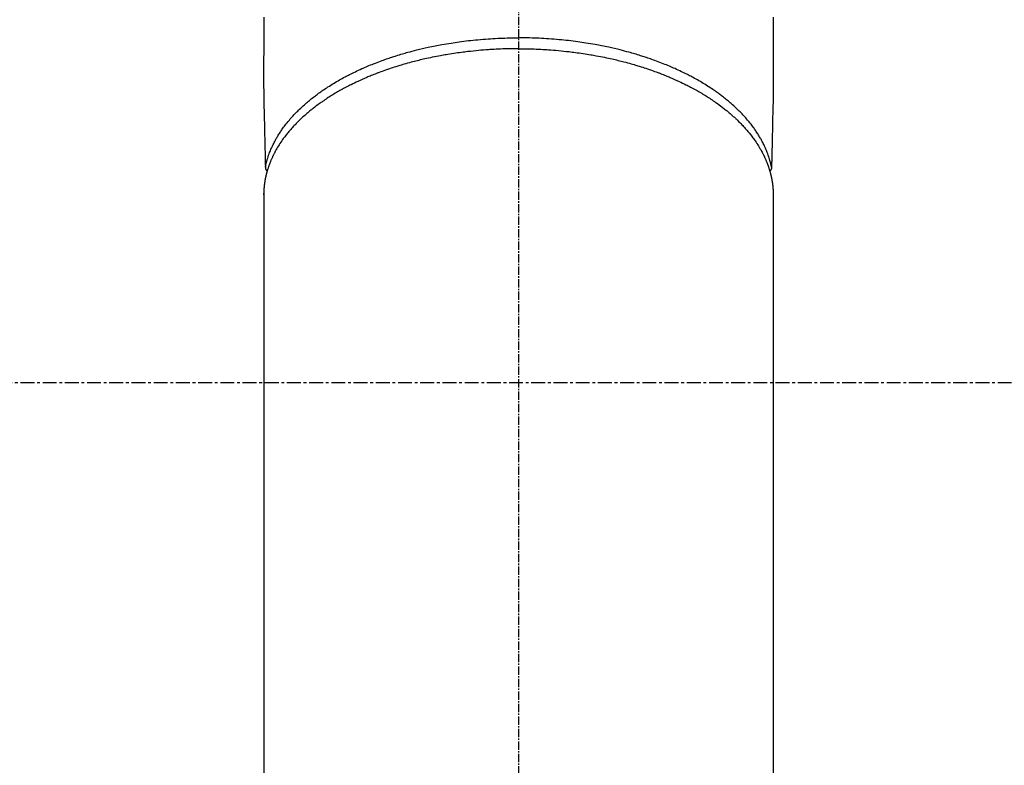
# Model space of a CAD drawing. Units: millimetres. Extents: x -109 to 26472, y -120 to 8859.
# Drawn here: x 3406 to 3494, y 6881 to 6948 of the extents above; entities that cross this region are included whole.
import ezdxf

# ---------------------------------------------------------------- set-up
doc = ezdxf.new("R2010")
doc.units = ezdxf.units.MM
doc.linetypes.add('CENTER', pattern=[2, 1.25, -0.25, 0.25, -0.25])
doc.linetypes.add('CENTER2', pattern=[1.125, 0.75, -0.125, 0.125, -0.125])
doc.layers.add('150-機器', color=8, linetype='Continuous')

# ---------------------------------------------------------------- blocks, each defined once
blk = doc.blocks.new('F402_H')
at = {"layer": '150-機器', "color": 161, "linetype": 'CENTER2'}
blk.add_line((0, 136.025825), (0, -355.415741), dxfattribs=at)
at = {"layer": '150-機器', "color": 13, "linetype": 'Continuous'}
for p, q in [((-22.939501, -188.264485), (-22.938504, -188.14181)), ((-22.938504, -188.14181), (-22.938504, -261.807348)), ((22.938505, -188.14181), (22.938505, -261.807348))]:
    blk.add_line(p, q, dxfattribs=at)
for points in [[(-22.942878, -172.26617), (-22.941601, -173.262194), (-22.939006, -174.258252), (-22.93914, -175.254346), (-22.944042, -176.23991), (-22.949395, -177.225457), (-22.949621, -178.210935), (-22.93914, -179.196295), (-22.933942, -179.458134), (-22.927975, -179.719963), (-22.921576, -179.981788), (-22.91508, -180.243611), (-22.90156, -180.81011), (-22.888601, -181.376615), (-22.875869, -181.943123), (-22.863023, -182.509629), (-22.854834, -182.866117), (-22.846643, -183.222605), (-22.838454, -183.579093), (-22.830265, -183.93558), (-22.825058, -184.162238), (-22.81985, -184.388897), (-22.814643, -184.615556), (-22.809437, -184.842214), (-22.807611, -184.921702), (-22.805785, -185.00119), (-22.803959, -185.080678), (-22.802132, -185.160167), (-22.800036, -185.25141), (-22.79794, -185.342655), (-22.795844, -185.433899), (-22.793748, -185.525143), (-22.792627, -185.571424), (-22.791466, -185.617705), (-22.790384, -185.663988), (-22.789495, -185.710278), (-22.789102, -185.731047), (-22.788627, -185.751809), (-22.788109, -185.772577), (-22.787586, -185.793359), (-22.787097, -185.809517), (-22.786375, -185.825653), (-22.785341, -185.84177), (-22.783914, -185.85787), (-22.782667, -185.868676), (-22.781116, -185.879438), (-22.779218, -185.890138), (-22.776932, -185.900757), (-22.774182, -185.91136), (-22.771034, -185.921856), (-22.767594, -185.932274), (-22.763967, -185.942645), (-22.759641, -185.954549), (-22.755102, -185.966349), (-22.750258, -185.978018), (-22.745017, -185.989521), (-22.739606, -186.000314), (-22.733813, -186.010905), (-22.727637, -186.021276), (-22.721081, -186.03141), (-22.717252, -186.037014), (-22.713335, -186.042553), (-22.709301, -186.048006), (-22.705123, -186.053352), (-22.697844, -186.062049), (-22.690422, -186.070624), (-22.683118, -186.07929), (-22.6762, -186.088259), (-22.674953, -186.090006), (-22.673716, -186.091761), (-22.672475, -186.093509), (-22.671213, -186.09524), (-22.662846, -186.105203), (-22.653518, -186.114332), (-22.643547, -186.122906), (-22.633257, -186.131201)], [(22.942879, -172.26617), (22.941602, -173.262194), (22.939007, -174.258252), (22.939141, -175.254346), (22.944043, -176.23991), (22.949396, -177.225457), (22.949622, -178.210935), (22.939141, -179.196295), (22.933943, -179.458134), (22.927976, -179.719963), (22.921577, -179.981788), (22.915081, -180.243611), (22.901561, -180.81011), (22.888602, -181.376615), (22.87587, -181.943123), (22.863024, -182.509629), (22.854835, -182.866117), (22.846644, -183.222605), (22.838455, -183.579093), (22.830266, -183.93558), (22.825059, -184.162238), (22.819851, -184.388897), (22.814644, -184.615556), (22.809437, -184.842214), (22.807612, -184.921702), (22.805786, -185.00119), (22.80396, -185.080678), (22.802133, -185.160167), (22.800037, -185.25141), (22.797941, -185.342655), (22.795845, -185.433899), (22.793749, -185.525143), (22.792628, -185.571424), (22.791467, -185.617705), (22.790385, -185.663988), (22.789496, -185.710278), (22.789103, -185.731047), (22.788628, -185.751809), (22.78811, -185.772577), (22.787587, -185.793359), (22.787098, -185.809517), (22.786376, -185.825653), (22.785341, -185.84177), (22.783915, -185.85787), (22.782668, -185.868676), (22.781117, -185.879438), (22.779219, -185.890138), (22.776933, -185.900757), (22.774183, -185.91136), (22.771035, -185.921856), (22.767594, -185.932274), (22.763968, -185.942645), (22.759642, -185.954549), (22.755103, -185.966349), (22.750259, -185.978018), (22.745018, -185.989521), (22.739607, -186.000314), (22.733814, -186.010905), (22.727638, -186.021276), (22.721082, -186.03141), (22.717253, -186.037014), (22.713336, -186.042553), (22.709302, -186.048006), (22.705124, -186.053352), (22.697845, -186.062049), (22.690423, -186.070624), (22.683119, -186.07929), (22.676201, -186.088259), (22.674954, -186.090006), (22.673717, -186.091761), (22.672475, -186.093509), (22.671214, -186.09524), (22.662847, -186.105203), (22.653519, -186.114332), (22.643548, -186.122906), (22.633258, -186.131201)], [(-22.788049, -185.774919), (-22.77557, -185.716805), (-22.762981, -185.658715), (-22.750173, -185.600674), (-22.737038, -185.542707), (-22.723271, -185.483943), (-22.709044, -185.425289), (-22.694354, -185.366748), (-22.679192, -185.308328), (-22.671405, -185.279103), (-22.663487, -185.249914), (-22.655442, -185.22076), (-22.647276, -185.191638), (-22.630479, -185.133099), (-22.613224, -185.074697), (-22.595541, -185.01642), (-22.577462, -184.958257), (-22.53669, -184.831605), (-22.494094, -184.705563), (-22.449548, -184.5802), (-22.402925, -184.455591), (-22.365028, -184.35888), (-22.325897, -184.262672), (-22.285635, -184.166929), (-22.244345, -184.07161), (-22.214683, -184.004684), (-22.184543, -183.937984), (-22.153885, -183.871524), (-22.122668, -183.805317), (-22.081121, -183.719373), (-22.038668, -183.633878), (-21.99533, -183.54883), (-21.951124, -183.464222), (-21.915748, -183.397967), (-21.879856, -183.331998), (-21.843443, -183.266317), (-21.806507, -183.20092), (-21.763096, -183.125542), (-21.719033, -183.050552), (-21.674324, -182.975945), (-21.628978, -182.901714), (-21.576783, -182.817936), (-21.523818, -182.734652), (-21.470076, -182.65187), (-21.415545, -182.569595), (-21.365578, -182.495666), (-21.315003, -182.422162), (-21.263833, -182.349068), (-21.212084, -182.276373), (-21.145585, -182.184627), (-21.07822, -182.093526), (-21.009967, -182.003089), (-20.940804, -181.913337), (-20.884066, -181.841084), (-20.826752, -181.769299), (-20.768866, -181.697971), (-20.710416, -181.627096), (-20.627859, -181.528835), (-20.544302, -181.431433), (-20.459777, -181.334871), (-20.374307, -181.239126), (-20.2942, -181.151003), (-20.213329, -181.063597), (-20.131662, -180.976936), (-20.04917, -180.891049), (-19.964548, -180.80462), (-19.879139, -180.718982), (-19.792974, -180.634103), (-19.70608, -180.549954), (-19.598818, -180.447901), (-19.490599, -180.346879), (-19.38141, -180.246911), (-19.271234, -180.148021), (-19.205402, -180.089855), (-19.139243, -180.032068), (-19.072757, -179.974661), (-19.005938, -179.917632), (-18.918432, -179.843904), (-18.830419, -179.770791), (-18.741899, -179.698291), (-18.652875, -179.626405), (-18.561839, -179.553922), (-18.470317, -179.48206), (-18.378318, -179.41081), (-18.285849, -179.340164), (-18.212731, -179.284969), (-18.139331, -179.230156), (-18.065634, -179.175742), (-17.99163, -179.121744), (-17.894606, -179.051912), (-17.797094, -178.98277), (-17.699109, -178.914296), (-17.600667, -178.846474), (-17.48921, -178.770803), (-17.377238, -178.695907), (-17.264778, -178.621742), (-17.151858, -178.548265), (-17.025058, -178.466846), (-16.897723, -178.386284), (-16.769794, -178.306675), (-16.641213, -178.228115), (-16.509699, -178.149315), (-16.377554, -178.071585), (-16.24484, -177.994825), (-16.111618, -177.918935), (-15.988066, -177.849483), (-15.864129, -177.780739), (-15.739765, -177.712774), (-15.614936, -177.64566), (-15.513613, -177.592018), (-15.412007, -177.538922), (-15.310136, -177.486335), (-15.208015, -177.434221), (-15.078168, -177.368763), (-14.94796, -177.304035), (-14.817376, -177.240071), (-14.6864, -177.176904), (-14.539732, -177.107342), (-14.392602, -177.038772), (-14.245012, -176.971198), (-14.096964, -176.904627), (-13.974196, -176.850332), (-13.851148, -176.796689), (-13.727833, -176.743658), (-13.604271, -176.691193), (-13.464846, -176.632731), (-13.325138, -176.574963), (-13.185118, -176.517962), (-13.044755, -176.461802), (-12.887977, -176.40027), (-12.730806, -176.339754), (-12.573277, -176.280172), (-12.415425, -176.221439), (-12.284585, -176.173438), (-12.153547, -176.125998), (-12.022295, -176.079153), (-11.890817, -176.03294), (-11.772645, -175.992018), (-11.654298, -175.95161), (-11.535775, -175.911724), (-11.417074, -175.872366), (-11.312293, -175.838109), (-11.207385, -175.804255), (-11.102348, -175.770796), (-10.997188, -175.737723), (-10.86082, -175.695445), (-10.72427, -175.653771), (-10.58754, -175.612682), (-10.450639, -175.572162), (-10.325926, -175.535782), (-10.20108, -175.499878), (-10.076094, -175.464461), (-9.950964, -175.429541), (-9.754485, -175.375797), (-9.557674, -175.323297), (-9.360531, -175.272056), (-9.163055, -175.222091), (-8.905695, -175.159002), (-8.647842, -175.097985), (-8.389529, -175.03893), (-8.130794, -174.981729), (-7.970686, -174.947261), (-7.810439, -174.91348), (-7.650045, -174.880413), (-7.489496, -174.848083), (-7.342812, -174.819225), (-7.196012, -174.790984), (-7.049093, -174.763367), (-6.902054, -174.73638), (-6.694421, -174.699374), (-6.486575, -174.663605), (-6.27852, -174.629066), (-6.070261, -174.595753), (-5.890433, -174.567995), (-5.710476, -174.541134), (-5.530388, -174.515153), (-5.350172, -174.490033), (-5.138699, -174.46165), (-4.927082, -174.434407), (-4.715322, -174.408298), (-4.503419, -174.383317), (-4.290418, -174.35935), (-4.077297, -174.33654), (-3.864053, -174.314927), (-3.650681, -174.294552), (-3.420712, -174.274019), (-3.190624, -174.25491), (-2.960427, -174.237172), (-2.730124, -174.220748), (-2.514794, -174.206545), (-2.2994, -174.193471), (-2.08394, -174.18157), (-1.86841, -174.17088), (-1.652049, -174.161375), (-1.435642, -174.153063), (-1.219194, -174.145929), (-1.002707, -174.139962), (-0.816968, -174.135715), (-0.631215, -174.132258), (-0.445452, -174.129661), (-0.259679, -174.127994), (-0.19476, -174.127638), (-0.12984, -174.127374), (-0.06492, -174.12717), (0, -174.126997)], [(22.78805, -185.774919), (22.775571, -185.716805), (22.762982, -185.658715), (22.750174, -185.600674), (22.737039, -185.542707), (22.723272, -185.483943), (22.709045, -185.425289), (22.694355, -185.366748), (22.679193, -185.308328), (22.671406, -185.279103), (22.663488, -185.249914), (22.655443, -185.22076), (22.647277, -185.191638), (22.63048, -185.133099), (22.613225, -185.074697), (22.595542, -185.01642), (22.577463, -184.958257), (22.53669, -184.831605), (22.494095, -184.705563), (22.449548, -184.5802), (22.402926, -184.455591), (22.365029, -184.35888), (22.325898, -184.262672), (22.285636, -184.166929), (22.244346, -184.07161), (22.214684, -184.004684), (22.184544, -183.937984), (22.153886, -183.871524), (22.122669, -183.805317), (22.081122, -183.719373), (22.038669, -183.633878), (21.995331, -183.54883), (21.951125, -183.464222), (21.915749, -183.397967), (21.879857, -183.331998), (21.843444, -183.266317), (21.806508, -183.20092), (21.763097, -183.125542), (21.719033, -183.050552), (21.674325, -182.975945), (21.628979, -182.901714), (21.576784, -182.817936), (21.523819, -182.734652), (21.470077, -182.65187), (21.415546, -182.569595), (21.365579, -182.495666), (21.315003, -182.422162), (21.263834, -182.349068), (21.212085, -182.276373), (21.145586, -182.184627), (21.078221, -182.093526), (21.009968, -182.003089), (20.940805, -181.913337), (20.884067, -181.841084), (20.826752, -181.769299), (20.768867, -181.697971), (20.710417, -181.627096), (20.62786, -181.528835), (20.544303, -181.431433), (20.459778, -181.334871), (20.374308, -181.239126), (20.294201, -181.151003), (20.21333, -181.063597), (20.131663, -180.976936), (20.049171, -180.891049), (19.964549, -180.80462), (19.87914, -180.718982), (19.792975, -180.634103), (19.706081, -180.549954), (19.598819, -180.447901), (19.4906, -180.346879), (19.38141, -180.246911), (19.271235, -180.148021), (19.205402, -180.089855), (19.139244, -180.032068), (19.072758, -179.974661), (19.005939, -179.917632), (18.918433, -179.843904), (18.83042, -179.770791), (18.7419, -179.698291), (18.652876, -179.626405), (18.56184, -179.553922), (18.470318, -179.48206), (18.378319, -179.41081), (18.28585, -179.340164), (18.212732, -179.284969), (18.139332, -179.230156), (18.065635, -179.175742), (17.991631, -179.121744), (17.894607, -179.051912), (17.797095, -178.98277), (17.69911, -178.914296), (17.600668, -178.846474), (17.489211, -178.770803), (17.377239, -178.695907), (17.264779, -178.621742), (17.151859, -178.548265), (17.025059, -178.466846), (16.897724, -178.386284), (16.769795, -178.306675), (16.641214, -178.228115), (16.5097, -178.149315), (16.377555, -178.071585), (16.244841, -177.994825), (16.111619, -177.918935), (15.988067, -177.849483), (15.864129, -177.780739), (15.739766, -177.712774), (15.614937, -177.64566), (15.513614, -177.592018), (15.412008, -177.538922), (15.310137, -177.486335), (15.208016, -177.434221), (15.078168, -177.368763), (14.947961, -177.304035), (14.817377, -177.240071), (14.686401, -177.176904), (14.539733, -177.107342), (14.392603, -177.038772), (14.245013, -176.971198), (14.096965, -176.904627), (13.974197, -176.850332), (13.851149, -176.796689), (13.727834, -176.743658), (13.604272, -176.691193), (13.464847, -176.632731), (13.325139, -176.574963), (13.185119, -176.517962), (13.044756, -176.461802), (12.887977, -176.40027), (12.730807, -176.339754), (12.573278, -176.280172), (12.415426, -176.221439), (12.284586, -176.173438), (12.153548, -176.125998), (12.022296, -176.079153), (11.890818, -176.03294), (11.772646, -175.992018), (11.654299, -175.95161), (11.535776, -175.911724), (11.417075, -175.872366), (11.312294, -175.838109), (11.207386, -175.804255), (11.102349, -175.770796), (10.997189, -175.737723), (10.860821, -175.695445), (10.724271, -175.653771), (10.587541, -175.612682), (10.45064, -175.572162), (10.325927, -175.535782), (10.201081, -175.499878), (10.076094, -175.464461), (9.950965, -175.429541), (9.754486, -175.375797), (9.557675, -175.323297), (9.360532, -175.272056), (9.163056, -175.222091), (8.905696, -175.159002), (8.647843, -175.097985), (8.38953, -175.03893), (8.130795, -174.981729), (7.970687, -174.947261), (7.81044, -174.91348), (7.650046, -174.880413), (7.489497, -174.848083), (7.342813, -174.819225), (7.196013, -174.790984), (7.049094, -174.763367), (6.902055, -174.73638), (6.694421, -174.699374), (6.486576, -174.663605), (6.278521, -174.629066), (6.070262, -174.595753), (5.890434, -174.567995), (5.710476, -174.541134), (5.530389, -174.515153), (5.350173, -174.490033), (5.138699, -174.46165), (4.927083, -174.434407), (4.715322, -174.408298), (4.50342, -174.383317), (4.290419, -174.35935), (4.077298, -174.33654), (3.864054, -174.314927), (3.650682, -174.294552), (3.420713, -174.274019), (3.190625, -174.25491), (2.960428, -174.237172), (2.730125, -174.220748), (2.514795, -174.206545), (2.299401, -174.193471), (2.083941, -174.18157), (1.868411, -174.17088), (1.652049, -174.161375), (1.435643, -174.153063), (1.219195, -174.145929), (1.002708, -174.139962), (0.816969, -174.135715), (0.631216, -174.132258), (0.445452, -174.129661), (0.25968, -174.127994), (0.19476, -174.127638), (0.12984, -174.127374), (0.064921, -174.12717), (0, -174.126997)], [(0, -175.108393), (-0.117532, -175.108597), (-0.235063, -175.108919), (-0.352593, -175.109477), (-0.470121, -175.110387), (-0.614503, -175.112124), (-0.758878, -175.114547), (-0.90324, -175.117633), (-1.047588, -175.121358), (-1.13786, -175.124016), (-1.228122, -175.126919), (-1.318379, -175.130033), (-1.40863, -175.133327), (-1.606661, -175.141077), (-1.804658, -175.149585), (-2.002615, -175.158941), (-2.200529, -175.169231), (-2.326484, -175.176316), (-2.452413, -175.183834), (-2.578315, -175.191779), (-2.704193, -175.200149), (-2.929503, -175.216213), (-3.154709, -175.233646), (-3.37981, -175.252409), (-3.604805, -175.272457), (-3.843642, -175.295133), (-4.082335, -175.319231), (-4.320878, -175.344752), (-4.559271, -175.371694), (-4.700743, -175.38837), (-4.842149, -175.40556), (-4.983491, -175.423272), (-5.12477, -175.441509), (-5.30048, -175.464944), (-5.476074, -175.489205), (-5.65155, -175.514303), (-5.826907, -175.540247), (-6.001151, -175.566891), (-6.175259, -175.594385), (-6.34923, -175.622736), (-6.52306, -175.65195), (-6.643848, -175.672781), (-6.764562, -175.69403), (-6.885205, -175.715681), (-7.005779, -175.737723), (-7.194302, -175.772971), (-7.382645, -175.809148), (-7.570806, -175.846266), (-7.758781, -175.884334), (-7.9281, -175.919497), (-8.097242, -175.955479), (-8.266206, -175.992291), (-8.434987, -176.029947), (-8.569081, -176.060515), (-8.703043, -176.091646), (-8.83687, -176.123345), (-8.970566, -176.155614), (-9.102933, -176.188164), (-9.235156, -176.221285), (-9.367233, -176.254981), (-9.499163, -176.289259), (-9.662819, -176.332642), (-9.826243, -176.376885), (-9.989443, -176.421945), (-10.15243, -176.467786), (-10.281559, -176.504682), (-10.410545, -176.542066), (-10.539381, -176.57996), (-10.668062, -176.618386), (-10.763702, -176.647342), (-10.859244, -176.676613), (-10.954692, -176.706191), (-11.050048, -176.736074), (-11.191783, -176.781097), (-11.333293, -176.826819), (-11.474555, -176.873295), (-11.615548, -176.920584), (-11.708467, -176.952271), (-11.801266, -176.984304), (-11.89396, -177.016641), (-11.986563, -177.049243), (-12.1245, -177.09828), (-12.262247, -177.147841), (-12.399786, -177.197971), (-12.537102, -177.248714), (-12.597276, -177.271186), (-12.657395, -177.293798), (-12.717459, -177.316558), (-12.777465, -177.339473), (-12.897005, -177.385687), (-13.016298, -177.432538), (-13.135357, -177.479981), (-13.2542, -177.527973), (-13.356944, -177.569969), (-13.459512, -177.612388), (-13.561901, -177.655236), (-13.664112, -177.69852), (-13.864914, -177.785084), (-14.064981, -177.873325), (-14.264333, -177.963178), (-14.462992, -178.054575), (-14.616107, -178.126292), (-14.76874, -178.199007), (-14.920845, -178.272811), (-15.072375, -178.347797), (-15.180533, -178.402285), (-15.288374, -178.457388), (-15.39593, -178.513049), (-15.503232, -178.56921), (-15.621961, -178.632041), (-15.740355, -178.695491), (-15.858373, -178.759631), (-15.975978, -178.824532), (-16.078957, -178.882247), (-16.181586, -178.940576), (-16.283889, -178.999478), (-16.38589, -179.05891), (-16.498713, -179.125453), (-16.611135, -179.192659), (-16.723138, -179.26056), (-16.834699, -179.329193), (-16.931995, -179.389911), (-17.02892, -179.451213), (-17.125478, -179.51309), (-17.221673, -179.57554), (-17.328084, -179.645569), (-17.434032, -179.716292), (-17.539519, -179.787701), (-17.64455, -179.859785), (-17.713193, -179.907449), (-17.781617, -179.955419), (-17.849826, -180.003696), (-17.917825, -180.052275), (-18.062349, -180.157027), (-18.205833, -180.263191), (-18.348184, -180.370864), (-18.489309, -180.480139), (-18.563371, -180.538597), (-18.637064, -180.597517), (-18.710432, -180.656841), (-18.783528, -180.716512), (-18.875838, -180.792611), (-18.967672, -180.869274), (-19.05894, -180.946601), (-19.149557, -181.024695), (-19.247699, -181.110928), (-19.345023, -181.19808), (-19.441607, -181.286058), (-19.537528, -181.374766), (-19.584688, -181.418851), (-19.631666, -181.463122), (-19.678451, -181.507598), (-19.72503, -181.552295), (-19.82503, -181.649765), (-19.924002, -181.748275), (-20.021977, -181.847782), (-20.118985, -181.948244), (-20.196342, -182.029798), (-20.273, -182.111994), (-20.348949, -182.194847), (-20.424175, -182.278368), (-20.50533, -182.370196), (-20.585568, -182.462816), (-20.664897, -182.556214), (-20.743328, -182.650381), (-20.804335, -182.724951), (-20.864733, -182.800004), (-20.924519, -182.875546), (-20.98369, -182.951582), (-21.048509, -183.036435), (-21.112498, -183.121903), (-21.175664, -183.207982), (-21.238016, -183.294671), (-21.318352, -183.409063), (-21.397172, -183.524488), (-21.474456, -183.640947), (-21.550187, -183.758441), (-21.617054, -183.865182), (-21.682574, -183.972734), (-21.74673, -184.081105), (-21.809499, -184.190295), (-21.853469, -184.268751), (-21.896724, -184.347593), (-21.939253, -184.426826), (-21.981044, -184.506456), (-22.00663, -184.556121), (-22.031936, -184.605926), (-22.05698, -184.655864), (-22.081777, -184.705927), (-22.101259, -184.745686), (-22.12057, -184.785527), (-22.139683, -184.825461), (-22.158573, -184.865503), (-22.186219, -184.925269), (-22.213356, -184.985267), (-22.240029, -185.045474), (-22.266287, -185.105866), (-22.283536, -185.146136), (-22.300595, -185.186485), (-22.317455, -185.226916), (-22.334107, -185.267437), (-22.366489, -185.348), (-22.398056, -185.428885), (-22.428816, -185.51008), (-22.458777, -185.591577), (-22.475183, -185.637267), (-22.491326, -185.683048), (-22.50718, -185.728929), (-22.522719, -185.774919), (-22.537746, -185.82048), (-22.552493, -185.866129), (-22.567035, -185.911846), (-22.581451, -185.957606), (-22.589453, -185.983119), (-22.597394, -186.00865), (-22.605218, -186.034216), (-22.612868, -186.059834), (-22.61805, -186.077651), (-22.62315, -186.095492), (-22.628207, -186.113345), (-22.633258, -186.131201), (-22.644169, -186.169538), (-22.655067, -186.207879), (-22.665795, -186.246265), (-22.6762, -186.284738), (-22.680247, -186.300181), (-22.684241, -186.315639), (-22.688204, -186.331105), (-22.692157, -186.346574), (-22.697414, -186.367139), (-22.70266, -186.387706), (-22.707892, -186.408278), (-22.713102, -186.428855), (-22.719528, -186.454367), (-22.725872, -186.479898), (-22.732064, -186.505465), (-22.738036, -186.531084), (-22.742641, -186.551752), (-22.747115, -186.572449), (-22.751538, -186.593159), (-22.755988, -186.613864), (-22.762737, -186.644531), (-22.769569, -186.675179), (-22.776343, -186.705837), (-22.782916, -186.736539), (-22.789218, -186.767393), (-22.79527, -186.798298), (-22.801129, -186.829242), (-22.806853, -186.860211), (-22.812456, -186.891108), (-22.817963, -186.922022), (-22.823401, -186.952948), (-22.828795, -186.983883), (-22.832344, -187.004318), (-22.83587, -187.024758), (-22.839349, -187.045206), (-22.842758, -187.065666), (-22.847732, -187.096546), (-22.852526, -187.127456), (-22.857173, -187.158388), (-22.861707, -187.189337), (-22.866137, -187.220229), (-22.870453, -187.251137), (-22.874635, -187.282062), (-22.878662, -187.313009), (-22.881261, -187.333691), (-22.883789, -187.354383), (-22.886246, -187.375082), (-22.888636, -187.39579), (-22.893187, -187.436898), (-22.89751, -187.478029), (-22.901635, -187.519182), (-22.905591, -187.560353), (-22.908479, -187.591507), (-22.911271, -187.622671), (-22.913965, -187.653841), (-22.916562, -187.685022), (-22.91904, -187.715924), (-22.921393, -187.746835), (-22.923575, -187.777757), (-22.925538, -187.808694), (-22.92726, -187.839848), (-22.928779, -187.871015), (-22.930174, -187.902187), (-22.931522, -187.933363), (-22.932883, -187.964528), (-22.934213, -187.995692), (-22.935446, -188.026859), (-22.936509, -188.058032), (-22.937101, -188.078974), (-22.937614, -188.099917), (-22.938073, -188.120864), (-22.938504, -188.14181)], [(0, -175.108393), (0.117533, -175.108597), (0.235064, -175.108919), (0.352594, -175.109477), (0.470122, -175.110387), (0.614504, -175.112124), (0.758879, -175.114547), (0.903241, -175.117633), (1.047589, -175.121358), (1.137861, -175.124016), (1.228123, -175.126919), (1.31838, -175.130033), (1.408631, -175.133327), (1.606662, -175.141077), (1.804659, -175.149585), (2.002616, -175.158941), (2.20053, -175.169231), (2.326485, -175.176316), (2.452414, -175.183834), (2.578316, -175.191779), (2.704194, -175.200149), (2.929504, -175.216213), (3.15471, -175.233646), (3.379811, -175.252409), (3.604806, -175.272457), (3.843643, -175.295133), (4.082336, -175.319231), (4.320879, -175.344752), (4.559272, -175.371694), (4.700743, -175.38837), (4.84215, -175.40556), (4.983492, -175.423272), (5.124771, -175.441509), (5.300481, -175.464944), (5.476075, -175.489205), (5.651551, -175.514303), (5.826908, -175.540247), (6.001152, -175.566891), (6.17526, -175.594385), (6.34923, -175.622736), (6.523061, -175.65195), (6.643849, -175.672781), (6.764563, -175.69403), (6.885205, -175.715681), (7.00578, -175.737723), (7.194303, -175.772971), (7.382646, -175.809148), (7.570807, -175.846266), (7.758782, -175.884334), (7.928101, -175.919497), (8.097243, -175.955479), (8.266207, -175.992291), (8.434988, -176.029947), (8.569082, -176.060515), (8.703044, -176.091646), (8.836871, -176.123345), (8.970567, -176.155614), (9.102934, -176.188164), (9.235157, -176.221285), (9.367234, -176.254981), (9.499164, -176.289259), (9.66282, -176.332642), (9.826244, -176.376885), (9.989444, -176.421945), (10.152431, -176.467786), (10.28156, -176.504682), (10.410546, -176.542066), (10.539382, -176.57996), (10.668063, -176.618386), (10.763703, -176.647342), (10.859245, -176.676613), (10.954693, -176.706191), (11.050049, -176.736074), (11.191784, -176.781097), (11.333294, -176.826819), (11.474556, -176.873295), (11.615549, -176.920584), (11.708467, -176.952271), (11.801267, -176.984304), (11.89396, -177.016641), (11.986564, -177.049243), (12.124501, -177.09828), (12.262248, -177.147841), (12.399787, -177.197971), (12.537103, -177.248714), (12.597276, -177.271186), (12.657396, -177.293798), (12.71746, -177.316558), (12.777466, -177.339473), (12.897006, -177.385687), (13.016299, -177.432538), (13.135358, -177.479981), (13.254201, -177.527973), (13.356945, -177.569969), (13.459513, -177.612388), (13.561902, -177.655236), (13.664113, -177.69852), (13.864915, -177.785084), (14.064982, -177.873325), (14.264334, -177.963178), (14.462993, -178.054575), (14.616107, -178.126292), (14.768741, -178.199007), (14.920846, -178.272811), (15.072376, -178.347797), (15.180534, -178.402285), (15.288375, -178.457388), (15.395931, -178.513049), (15.503233, -178.56921), (15.621962, -178.632041), (15.740355, -178.695491), (15.858374, -178.759631), (15.975979, -178.824532), (16.078958, -178.882247), (16.181587, -178.940576), (16.28389, -178.999478), (16.385891, -179.05891), (16.498714, -179.125453), (16.611136, -179.192659), (16.723139, -179.26056), (16.8347, -179.329193), (16.931996, -179.389911), (17.028921, -179.451213), (17.125479, -179.51309), (17.221674, -179.57554), (17.328085, -179.645569), (17.434033, -179.716292), (17.53952, -179.787701), (17.644551, -179.859785), (17.713194, -179.907449), (17.781618, -179.955419), (17.849827, -180.003696), (17.917826, -180.052275), (18.06235, -180.157027), (18.205834, -180.263191), (18.348185, -180.370864), (18.48931, -180.480139), (18.563372, -180.538597), (18.637065, -180.597517), (18.710433, -180.656841), (18.783529, -180.716512), (18.875839, -180.792611), (18.967673, -180.869274), (19.058941, -180.946601), (19.149558, -181.024695), (19.2477, -181.110928), (19.345024, -181.19808), (19.441608, -181.286058), (19.537529, -181.374766), (19.584689, -181.418851), (19.631667, -181.463122), (19.678452, -181.507598), (19.725031, -181.552295), (19.825031, -181.649765), (19.924003, -181.748275), (20.021977, -181.847782), (20.118986, -181.948244), (20.196343, -182.029798), (20.273001, -182.111994), (20.34895, -182.194847), (20.424176, -182.278368), (20.505331, -182.370196), (20.585569, -182.462816), (20.664898, -182.556214), (20.743329, -182.650381), (20.804336, -182.724951), (20.864734, -182.800004), (20.92452, -182.875546), (20.983691, -182.951582), (21.048509, -183.036435), (21.112499, -183.121903), (21.175665, -183.207982), (21.238017, -183.294671), (21.318353, -183.409063), (21.397172, -183.524488), (21.474457, -183.640947), (21.550188, -183.758441), (21.617054, -183.865182), (21.682575, -183.972734), (21.746731, -184.081105), (21.8095, -184.190295), (21.85347, -184.268751), (21.896725, -184.347593), (21.939254, -184.426826), (21.981045, -184.506456), (22.006631, -184.556121), (22.031937, -184.605926), (22.056981, -184.655864), (22.081778, -184.705927), (22.10126, -184.745686), (22.120571, -184.785527), (22.139684, -184.825461), (22.158574, -184.865503), (22.18622, -184.925269), (22.213356, -184.985267), (22.24003, -185.045474), (22.266288, -185.105866), (22.283537, -185.146136), (22.300596, -185.186485), (22.317455, -185.226916), (22.334108, -185.267437), (22.36649, -185.348), (22.398057, -185.428885), (22.428817, -185.51008), (22.458778, -185.591577), (22.475184, -185.637267), (22.491327, -185.683048), (22.507181, -185.728929), (22.52272, -185.774919), (22.537747, -185.82048), (22.552493, -185.866129), (22.567036, -185.911846), (22.581452, -185.957606), (22.589454, -185.983119), (22.597395, -186.00865), (22.605219, -186.034216), (22.612869, -186.059834), (22.618051, -186.077651), (22.623151, -186.095492), (22.628208, -186.113345), (22.633258, -186.131201), (22.64417, -186.169538), (22.655068, -186.207879), (22.665796, -186.246265), (22.676201, -186.284738), (22.680248, -186.300181), (22.684242, -186.315639), (22.688205, -186.331105), (22.692158, -186.346574), (22.697415, -186.367139), (22.702661, -186.387706), (22.707893, -186.408278), (22.713103, -186.428855), (22.719529, -186.454367), (22.725873, -186.479898), (22.732065, -186.505465), (22.738037, -186.531084), (22.742642, -186.551752), (22.747116, -186.572449), (22.751539, -186.593159), (22.755989, -186.613864), (22.762738, -186.644531), (22.76957, -186.675179), (22.776344, -186.705837), (22.782917, -186.736539), (22.789219, -186.767393), (22.795271, -186.798298), (22.80113, -186.829242), (22.806854, -186.860211), (22.812457, -186.891108), (22.817964, -186.922022), (22.823402, -186.952948), (22.828796, -186.983883), (22.832345, -187.004318), (22.835871, -187.024758), (22.83935, -187.045206), (22.842759, -187.065666), (22.847733, -187.096546), (22.852527, -187.127456), (22.857173, -187.158388), (22.861708, -187.189337), (22.866138, -187.220229), (22.870454, -187.251137), (22.874636, -187.282062), (22.878663, -187.313009), (22.881262, -187.333691), (22.883789, -187.354383), (22.886247, -187.375082), (22.888637, -187.39579), (22.893188, -187.436898), (22.897511, -187.478029), (22.901636, -187.519182), (22.905592, -187.560353), (22.90848, -187.591507), (22.911272, -187.622671), (22.913966, -187.653841), (22.916563, -187.685022), (22.91904, -187.715924), (22.921394, -187.746835), (22.923576, -187.777757), (22.925539, -187.808694), (22.927261, -187.839848), (22.92878, -187.871015), (22.930175, -187.902187), (22.931523, -187.933363), (22.932884, -187.964528), (22.934214, -187.995692), (22.935447, -188.026859), (22.93651, -188.058032), (22.937102, -188.078974), (22.937615, -188.099917), (22.938073, -188.120864), (22.938505, -188.14181)]]:
    blk.add_lwpolyline(points, dxfattribs=at)

msp = doc.modelspace()

# ---------------------------------------------------------------- linework, layer by layer
at = {"layer": '150-機器', "color": 161, "linetype": 'CENTER'}
msp.add_line((3583.035, 6915.777), (3318.234, 6915.777), dxfattribs=at)
at = {"layer": '150-機器', "color": 13}
for radius in [90.5, 80.5]:
    msp.add_circle((3450.634, 6915.777), radius, dxfattribs=at)

# ---------------------------------------------------------------- block references
at = {"layer": '150-機器'}
msp.add_blockref('F402_H', (3450.627, 7120.97), dxfattribs=at)

doc.saveas('drawing.dxf')
